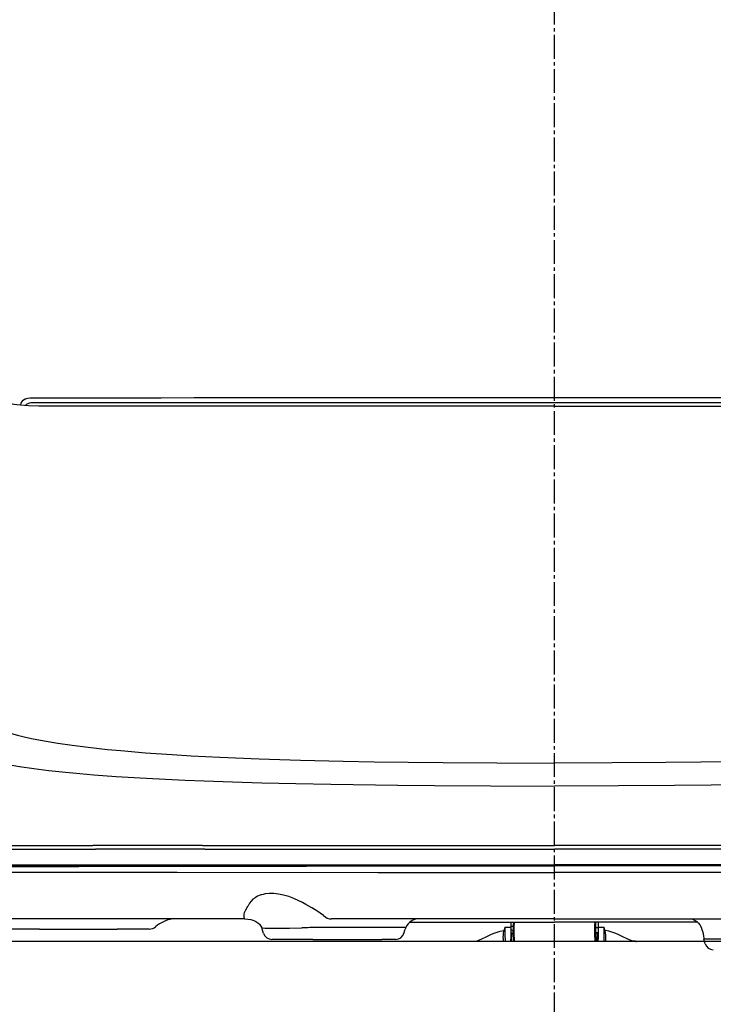
# Model space of a CAD drawing. Extents: x 0 to 2001, y 84 to 2884.
# Drawn here: x 1453 to 1656, y 853 to 1141 of the extents above; entities that cross this region are included whole.
import ezdxf

# ---------------------------------------------------------------- set-up
doc = ezdxf.new("R2010")
doc.units = 0
doc.linetypes.add('EXLTYPE3', pattern=[10, 7, -1, 1, -1])
doc.layers.get('0').update_dxf_attribs({"linetype": 'CONTINUOUS'})
doc.layers.get('DEFPOINTS').update_dxf_attribs({"linetype": 'CONTINUOUS'})
for name, color, linetype in [('便器', 7, 'CONTINUOUS'), ('便座', 7, 'CONTINUOUS'), ('寸法', 7, 'CONTINUOUS')]:
    doc.layers.add(name, color=color, linetype=linetype)
doc.styles.add('EXCADDIM1', font='monotxt', dxfattribs={"width": 0.84, "bigfont": 'extfont'})
doc.styles.get("Standard").update_dxf_attribs({"font": 'monotxt', "bigfont": 'extfont'})
doc.dimstyles.new('ISO-25', dxfattribs={"dimtxt": 2.5, "dimasz": 2.5, "dimexe": 1.25, "dimexo": 0.625, "dimtad": 1, "dimtxsty": 'STANDARD', "dimcen": 2.5, "dimazin": 3, "dimtfac": 1, "dimtmove": 0, "dimatfit": 3})

# ---------------------------------------------------------------- blocks, each defined once
blk = doc.blocks.new('EX_NORM')
at = {"color": 0, "linetype": 'CONTINUOUS'}
for q in [(-1, 0.1667), (-1, 0), (-1, -0.1667)]:
    blk.add_line((0, 0), q, dxfattribs=at)
blk = doc.blocks.new('*D29')
at = {"layer": 'DEFPOINTS', "color": 0}
for p in [(1809.76, 1362), (1409.31, 943.49), (1809.76, 936.86)]:
    blk.add_point(p, dxfattribs=at)
at = {"layer": '寸法', "color": 3, "linetype": 'CONTINUOUS'}
for p, q in [((1409.31, 950.49), (1409.31, 1372)), ((1809.76, 943.86), (1809.76, 1372)), ((1439.31, 1362), (1779.76, 1362))]:
    blk.add_line(p, q, dxfattribs=at)
at = {"layer": '寸法', "color": 3, "xscale": 30, "yscale": 30, "zscale": 30, "rotation": 180}
blk.add_blockref('EX_NORM', (1409.31, 1362), dxfattribs=at)
at = {"layer": '寸法', "color": 3, "xscale": 30, "yscale": 30, "zscale": 30}
blk.add_blockref('EX_NORM', (1809.76, 1362), dxfattribs=at)
at = {"layer": '寸法', "color": 2, "insert": (1609.54, 1385.5), "char_height": 40, "attachment_point": 5, "style": 'EXCADDIM1'}
blk.add_mtext('400', dxfattribs=at)

msp = doc.modelspace()

# ---------------------------------------------------------------- linework, layer by layer
at = {"layer": '便器', "color": 6, "linetype": 'EXLTYPE3'}
msp.add_line((1609.501, 479.1), (1609.501, 1316), dxfattribs=at)
at = {"layer": '便器', "color": 2, "linetype": 'CONTINUOUS'}
msp.add_line((1766.19, 871), (1452.811, 871), dxfattribs=at)
msp.add_arc((1466.476, 771), 100, 89.98245, 90.01755, dxfattribs=at)
at = {"layer": '便座', "color": 6, "linetype": 'CONTINUOUS'}
for p, q in [((1454.535, 1029.556), (1454.595, 1029.586)), ((1456.108, 1029.847), (1456.112, 1029.845)), ((1762.039, 1028.507), (1456.963, 1028.507)), ((1460.001, 1027.56), (1460.001, 1027.557)), ((1424.835, 899.044), (1474.459, 899.043)), ((1506.533, 899.043), (1474.459, 899.043)), ((1506.533, 899.043), (1609.501, 899.044)), ((1712.469, 899.043), (1609.501, 899.044)), ((1425.812, 898), (1475.262, 898)), ((1507.167, 898), (1475.262, 898)), ((1507.167, 898), (1609.501, 898)), ((1711.834, 898), (1609.501, 898)), ((1418.427, 893.416), (1609.501, 893.416)), ((1418.726, 893.1), (1609.501, 893.1)), ((1800.575, 893.416), (1609.501, 893.416)), ((1800.276, 893.1), (1609.501, 893.1)), ((1518.919, 877.6), (1431.427, 877.6)), ((1609.501, 877.6), (1544.288, 877.6)), ((1567.596, 876.6), (1609.501, 876.6)), ((1596.701, 876.6), (1596.701, 875.198)), ((1597.293, 875.344), (1596.701, 875.344)), ((1597.501, 876.477), (1597.501, 876.6)), ((1597.501, 876.477), (1597.501, 876.152)), ((1597.501, 875.622), (1597.501, 876.152)), ((1597.501, 872.389), (1597.501, 875.622)), ((1597.701, 876.425), (1597.701, 876.6)), ((1597.701, 876.425), (1597.701, 876.1)), ((1597.701, 875.56), (1597.701, 876.1)), ((1597.701, 872.261), (1597.701, 875.56)), ((1609.501, 877.6), (1674.714, 877.6)), ((1651.416, 876.6), (1609.501, 876.6)), ((1621.301, 876.425), (1621.301, 876.6)), ((1621.301, 876.425), (1621.301, 876.1)), ((1621.301, 875.56), (1621.301, 876.1)), ((1621.301, 872.261), (1621.301, 875.56)), ((1621.501, 876.477), (1621.501, 876.6)), ((1621.501, 876.6), (1621.501, 873.323)), ((1621.501, 876.477), (1621.501, 876.152)), ((1621.501, 875.622), (1621.501, 876.152)), ((1621.501, 872.389), (1621.501, 875.622)), ((1622.301, 876.6), (1622.301, 875.198)), ((1458.801, 874.6), (1450.066, 874.6)), ((1458.801, 874.6), (1481.592, 874.6)), ((1482.201, 874.6), (1481.592, 874.6)), ((1489.833, 874.6), (1482.201, 874.6)), ((1490.9, 874.6), (1489.833, 874.6)), ((1524.006, 874.6), (1523.962, 874.6)), ((1524.392, 873.31), (1523.962, 874.6)), ((1560.504, 875.064), (1541.626, 875.064)), ((1565.41, 873.31), (1565.84, 874.6)), ((1595.001, 875.198), (1596.701, 875.198)), ((1596.701, 875.198), (1596.701, 871.649)), ((1597.005, 874.322), (1596.701, 874.322)), ((1596.701, 873.5), (1597.501, 873.5)), ((1597.001, 871), (1597.001, 872.9)), ((1597.501, 873.323), (1597.301, 873.323)), ((1597.501, 872.389), (1597.501, 871)), ((1622.301, 875), (1621.501, 875)), ((1622.301, 873.5), (1621.501, 873.5)), ((1621.501, 873.5), (1622.301, 873.5)), ((1621.501, 873.323), (1621.701, 873.323)), ((1621.501, 872.389), (1621.501, 871)), ((1622.001, 871), (1622.001, 872.9)), ((1622.301, 875.198), (1624.001, 875.198)), ((1622.301, 875.198), (1622.301, 871.649)), ((1624.001, 871.649), (1624.001, 875.198)), ((1461.501, 871), (1449.501, 871)), ((1488.251, 871), (1461.501, 871)), ((1585.341, 871), (1488.251, 871)), ((1538.836, 871.6), (1526.764, 871.6)), ((1538.836, 871.6), (1559.014, 871.6)), ((1563.038, 871.6), (1559.014, 871.6)), ((1585.494, 871), (1585.34, 871)), ((1585.697, 870.998), (1585.494, 871)), ((1594.501, 871.985), (1594.501, 871.923)), ((1594.501, 871.923), (1594.501, 871)), ((1595.028, 871.649), (1595.04, 871)), ((1596.701, 871), (1596.701, 871.649)), ((1597.701, 872.261), (1597.701, 871)), ((1621.301, 872.261), (1621.301, 871)), ((1622.301, 871), (1622.301, 871.649)), ((1624.001, 871), (1624.001, 871.649)), ((1624.501, 871.909), (1624.501, 872.115)), ((1624.501, 871), (1624.501, 871.909)), ((1633.305, 870.998), (1633.508, 871)), ((1633.661, 871), (1633.508, 871)), ((1653.361, 871), (1633.661, 871)), ((1653.158, 871.844), (1653.162, 871.763)), ((1653.162, 871.763), (1653.162, 871.6)), ((1653.592, 870.31), (1653.162, 871.6))]:
    msp.add_line(p, q, dxfattribs=at)
at = {"layer": '便座', "color": 6, "linetype": 'CONTINUOUS', "flags": 128}
for points in [[(1460.001, 1027.557), (1458.616, 1027.564), (1455.659, 1027.639), (1453.242, 1027.794), (1452.178, 1027.909), (1451.383, 1028.032), (1450.899, 1028.139), (1450.628, 1028.234), (1450.536, 1028.291), (1450.512, 1028.317), (1450.501, 1028.352)], [(1454.595, 1029.586), (1454.12, 1029.32), (1453.738, 1028.962), (1453.512, 1028.638)], [(1456.108, 1029.847), (1455.283, 1029.781), (1454.922, 1029.7), (1454.595, 1029.586)], [(1456.962, 1028.507), (1456.253, 1028.458), (1455.911, 1028.393), (1455.583, 1028.295), (1455.159, 1028.098), (1454.788, 1027.826), (1454.655, 1027.694)], [(1609.501, 1029.97), (1599.914, 1029.97), (1590.327, 1029.968), (1580.74, 1029.966), (1571.153, 1029.963), (1561.565, 1029.958), (1551.978, 1029.953), (1542.391, 1029.947), (1532.804, 1029.94), (1523.217, 1029.931), (1513.63, 1029.923), (1504.043, 1029.912), (1494.456, 1029.901), (1484.869, 1029.889), (1475.282, 1029.876), (1465.695, 1029.862), (1456.108, 1029.847)], [(1762.894, 1029.847), (1753.307, 1029.862), (1743.72, 1029.876), (1734.133, 1029.889), (1724.546, 1029.901), (1714.959, 1029.912), (1705.372, 1029.923), (1695.785, 1029.931), (1686.198, 1029.94), (1676.611, 1029.947), (1667.023, 1029.953), (1657.436, 1029.958), (1647.849, 1029.963), (1638.262, 1029.966), (1628.675, 1029.968), (1619.088, 1029.97), (1609.501, 1029.97)], [(1762.89, 1029.845), (1753.303, 1029.861), (1743.716, 1029.874), (1734.129, 1029.887), (1724.542, 1029.899), (1714.956, 1029.911), (1705.369, 1029.921), (1695.782, 1029.93), (1686.195, 1029.938), (1676.608, 1029.945), (1667.022, 1029.951), (1657.435, 1029.957), (1647.848, 1029.961), (1638.261, 1029.964), (1628.675, 1029.966), (1619.088, 1029.968), (1609.501, 1029.968)], [(1609.501, 1027.484), (1475.199, 1027.484), (1467.5, 1027.557), (1460.001, 1027.557)], [(1609.501, 1027.484), (1743.802, 1027.484), (1751.502, 1027.557), (1759.001, 1027.557)], [(1440.63, 935.234), (1441.681, 934.708), (1442.795, 934.231), (1444.249, 933.693), (1445.795, 933.187), (1448.885, 932.281), (1452.405, 931.35), (1454.395, 930.869), (1456.53, 930.393)], [(1456.53, 930.393), (1460.207, 929.671), (1464.17, 928.999), (1468.42, 928.376), (1473.061, 927.786), (1478.767, 927.163), (1482.599, 926.796), (1489.886, 926.192), (1497.671, 925.653), (1503.227, 925.324), (1511.639, 924.896)], [(1511.639, 924.896), (1523.099, 924.426), (1535.149, 924.041), (1547.709, 923.735), (1556.755, 923.564), (1566.701, 923.416), (1576.956, 923.301), (1592.656, 923.19), (1609.501, 923.15)], [(1707.362, 924.896), (1695.903, 924.426), (1683.853, 924.041), (1671.292, 923.735), (1662.246, 923.564), (1652.3, 923.416), (1642.046, 923.301), (1626.346, 923.19), (1609.501, 923.15)], [(1449.042, 922.837), (1452.943, 922.178), (1457.129, 921.57), (1461.604, 921.01), (1466.451, 920.487), (1468.571, 920.281), (1474.728, 919.749), (1481.289, 919.271), (1486.482, 918.945), (1491.894, 918.644), (1501.472, 918.194), (1507.044, 917.971)], [(1507.044, 917.971), (1515.327, 917.683), (1523.916, 917.431), (1533.836, 917.188), (1544.061, 916.982), (1563.678, 916.694), (1574.384, 916.585), (1590.764, 916.476), (1609.501, 916.432)], [(1711.957, 917.971), (1703.675, 917.683), (1695.086, 917.431), (1685.165, 917.188), (1674.94, 916.982), (1655.324, 916.694), (1644.618, 916.585), (1628.238, 916.476), (1609.501, 916.432)], [(1418.911, 892.924), (1425.019, 892.916), (1434.96, 892.946), (1452.476, 892.937), (1470.371, 892.929), (1493.667, 892.985), (1536.942, 893.063), (1587.159, 893.088), (1609.501, 893.091)], [(1800.091, 892.924), (1793.983, 892.916), (1784.042, 892.946), (1766.526, 892.937), (1748.631, 892.929), (1725.335, 892.985), (1682.06, 893.063), (1631.843, 893.088), (1609.501, 893.091)], [(1419.521, 891.264), (1425.547, 891.268), (1457.691, 891.261), (1499.063, 891.233), (1557.81, 891.206), (1607.302, 891.202), (1609.501, 891.202)], [(1799.481, 891.264), (1793.455, 891.268), (1761.311, 891.261), (1719.938, 891.233), (1661.191, 891.206), (1611.7, 891.202), (1609.501, 891.202)], [(1541.882, 878.592), (1540.96, 879.296), (1539.944, 879.953), (1538.498, 880.8), (1536.747, 881.842), (1535.735, 882.406), (1534.699, 882.929), (1533.238, 883.573), (1531.753, 884.114), (1530.26, 884.54), (1528.776, 884.837), (1527.406, 884.989), (1526.083, 885.006), (1524.829, 884.883), (1524.231, 884.766), (1523.659, 884.613), (1523.122, 884.425), (1522.616, 884.203), (1521.911, 883.803), (1521.284, 883.33), (1520.739, 882.789), (1520.276, 882.188), (1519.843, 881.433), (1519.702, 881.177), (1519.118, 880.176), (1518.912, 879.77), (1518.746, 879.342), (1518.657, 878.997), (1518.601, 878.638)], [(1518.601, 878.638), (1518.596, 878.134), (1518.667, 877.829), (1518.793, 877.645), (1518.919, 877.6)], [(1541.882, 878.592), (1542.565, 878.102), (1543.04, 877.859), (1543.662, 877.664), (1544.288, 877.6)], [(1518.862, 877.6), (1519.799, 877.542), (1520.647, 877.381), (1521.53, 877.104), (1522.146, 876.814), (1522.692, 876.452), (1523.165, 876.016), (1523.577, 875.489), (1523.85, 875.026)], [(1569.354, 877.6), (1568.519, 877.382), (1567.838, 877.086), (1567.202, 876.67), (1566.691, 876.179), (1566.298, 875.651), (1565.942, 875.016)], [(1597.501, 875.519), (1597.494, 875.521), (1597.487, 875.522)], [(1649.545, 877.6), (1650.095, 877.436), (1650.649, 877.176), (1651.182, 876.809), (1651.648, 876.354), (1652.046, 875.819), (1652.378, 875.208), (1652.65, 874.525), (1652.873, 873.736), (1653.068, 872.67), (1653.158, 871.844)], [(1523.924, 874.995), (1524.109, 874.961), (1524.769, 874.903), (1526.464, 874.861), (1531.97, 874.905), (1535.606, 874.987)], [(1565.942, 875.016), (1565.942, 875.018), (1565.941, 875.019), (1565.937, 875.021), (1565.922, 875.025), (1565.73, 875.043), (1565.321, 875.054), (1563.945, 875.061), (1560.504, 875.063)], [(1585.697, 871), (1585.7, 871.008), (1585.705, 871.014), (1585.722, 871.025), (1585.764, 871.04), (1585.901, 871.07), (1586.289, 871.119), (1586.853, 871.23), (1587.58, 871.483), (1588.205, 871.759), (1589.476, 872.377), (1591.064, 873.123), (1591.883, 873.46), (1593.032, 873.847), (1593.621, 873.998), (1594.71, 874.177)], [(1594.501, 871.985), (1594.543, 873.078), (1594.589, 873.517), (1594.659, 873.957), (1594.71, 874.177)], [(1597.001, 872.9), (1597.018, 873.042), (1597.072, 873.174), (1597.176, 873.285), (1597.301, 873.323)], [(1621.701, 873.323), (1621.811, 873.294), (1621.898, 873.219), (1621.957, 873.121), (1622.001, 872.9)], [(1633.305, 871), (1633.302, 871.008), (1633.297, 871.014), (1633.28, 871.025), (1633.238, 871.04), (1633.101, 871.07), (1632.713, 871.119), (1632.148, 871.23), (1631.422, 871.483), (1630.798, 871.759), (1629.526, 872.377), (1627.938, 873.123), (1627.12, 873.46), (1625.97, 873.847), (1625.381, 873.998), (1624.292, 874.177)], [(1624.501, 872.115), (1624.48, 872.837), (1624.41, 873.561), (1624.292, 874.177)], [(1653.162, 871.763), (1653.165, 871.763), (1653.189, 871.763), (1657.434, 871.74), (1658.587, 871.738)]]:
    msp.add_lwpolyline(points, dxfattribs=at)
at = {"layer": '便座', "color": 6, "linetype": 'CONTINUOUS'}
for centre, radius, start, end in [((1456.1, 1027.189), 2.966, 150.6129, 168.05321), ((1490.9, 877.6), 3, 270.00003, 310.81426), ((1499.373, 867.797), 9.957, 100.07073, 130.8435), ((1567.747, 873.224), 3.38, 91.99843, 102.18264), ((1597.294, 874.872), 0.471, 63.94478, 90.1396), ((1522.973, 874.568), 0.99, 1.84778, 27.53658), ((1523.946, 875.16), 0.166, 234.30795, 262.34538), ((1526.764, 874.1), 2.5, 198.435, 270), ((1541.439, 657.895), 217.169, 90.29206, 91.53904), ((1541.02, 795.638), 79.426, 89.56277, 90.49598), ((1563.038, 874.1), 2.5, 270, 341.565), ((1566.838, 874.575), 0.998, 153.81388, 178.57356), ((1640.204, 861.728), 47.167, 163.40691, 164.69579), ((1777.572, 874.779), 182.571, 179.86852, 180.98235), ((1597.006, 873.824), 0.498, 6.20299, 90.05772), ((1576.151, 860.94), 49.928, 15.37373, 16.59189), ((1655.964, 871.1), 2.5, 198.435, 270)]:
    msp.add_arc(centre, radius, start, end, dxfattribs=at)

# ---------------------------------------------------------------- dimensions: what is measured, and where the dimension line sits
at = {"layer": '寸法', "color": 3, "linetype": 'CONTINUOUS'}
dim = msp.add_linear_dim(base=(1809.759, 1362), p1=(1409.312, 943.492), p2=(1809.759, 936.864), dimstyle='ISO-25', override={"dimtxt": 40, "dimasz": 30, "dimexe": 10, "dimexo": 7, "dimgap": 0, "dimtad": 1, "dimjust": 0, "dimtih": 0, "dimtoh": 0, "dimdec": 0, "dimzin": 0, "dimlunit": 2, "dimtxsty": 'EXCADDIM1', "dimblk1": 'EX_NORM', "dimblk2": 'EX_NORM', "dimsah": 1, "dimse1": 0, "dimse2": 0, "dimclrd": 3, "dimclre": 3, "dimclrt": 2, "dimtmove": 2}, dxfattribs=at)
dim.commit()
dim.dimension.update_dxf_attribs({"geometry": '*D29', "text_midpoint": (1609.536, 1385.5), "dimtype": 160})

doc.saveas('drawing.dxf')
